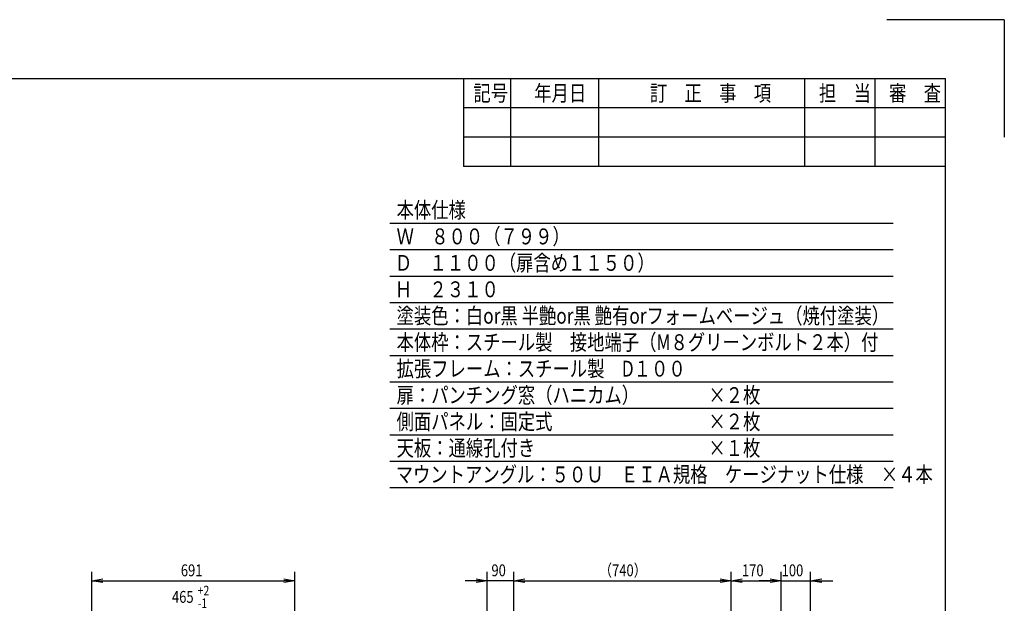
# Model space of a CAD drawing. Extents: x -84828 to -76428, y -65953 to -60013.
# Drawn here: x -79777 to -76428, y -61999 to -60013 of the extents above; entities that cross this region are included whole.
import ezdxf

# ---------------------------------------------------------------- set-up
doc = ezdxf.new("R2010")
doc.units = 0
doc.header["$LTSCALE"] = 0.1
doc.layers.get('0').update_dxf_attribs({"linetype": 'CONTINUOUS'})
doc.styles.get("Standard").update_dxf_attribs({"font": 'romans.shx', "width": 0.8, "height": 2.7, "bigfont": 'BIGFONT.shx'})
doc.styles.add('y-15', font='romans.shx', dxfattribs={"width": 0.8, "height": 40.5, "bigfont": 'BIGFONT.shx'})
doc.styles.add('y-20', font='romans.shx', dxfattribs={"width": 0.8, "height": 54, "bigfont": 'BIGFONT.shx'})

msp = doc.modelspace()

# ---------------------------------------------------------------- linework, layer by layer
for p, q in [((-76427.6, -60013), (-76827.6, -60013)), ((-76427.6, -60013), (-76427.6, -60413)), ((-84327.6, -60213), (-76627.6, -60213)), ((-78267.6, -60213), (-78267.6, -60513)), ((-78107.6, -60213), (-78107.6, -60513)), ((-77807.6, -60213), (-77807.6, -60513)), ((-77107.6, -60213), (-77107.6, -60513)), ((-76867.6, -60213), (-76867.6, -60513)), ((-76627.6, -65753), (-76627.6, -60213)), ((-76627.6, -60313), (-78267.6, -60313)), ((-76627.6, -60413), (-78267.6, -60413)), ((-76627.6, -60513), (-78267.6, -60513)), ((-78518.1, -60705.3), (-76805.5, -60705.3)), ((-78518.1, -60795.3), (-76805.5, -60795.3)), ((-78518.1, -60885.3), (-76805.5, -60885.3)), ((-78518.1, -60975.3), (-76805.5, -60975.3)), ((-78518.1, -61065.3), (-76805.5, -61065.3)), ((-78518.1, -61155.3), (-76805.5, -61155.3)), ((-78518.1, -61245.3), (-76805.5, -61245.3)), ((-78518.1, -61335.3), (-76805.5, -61335.3)), ((-78518.1, -61425.3), (-76805.5, -61425.3)), ((-78518.1, -61515.3), (-76805.5, -61515.3)), ((-78518.1, -61605.3), (-76805.5, -61605.3)), ((-79531.9, -62279.1), (-79531.9, -61892)), ((-78840.9, -62279.1), (-78840.9, -61892)), ((-78186.4, -62239.1), (-78186.4, -61892)), ((-78096.4, -62281.1), (-78096.4, -61892)), ((-78096.4, -62281.1), (-78096.4, -61892)), ((-77356.4, -62281.1), (-77356.4, -61892)), ((-77356.4, -62281.1), (-77356.4, -61892)), ((-77186.4, -62239.1), (-77186.4, -61892)), ((-77186.4, -62239.1), (-77186.4, -61892)), ((-77086.4, -62239.1), (-77086.4, -61892)), ((-79531.9, -61922), (-79494.4, -61915.8)), ((-79494.4, -61928.3), (-79531.9, -61922)), ((-79531.9, -61922), (-79494.4, -61922)), ((-79494.4, -61922), (-78878.4, -61922)), ((-78878.4, -61915.8), (-78840.9, -61922)), ((-78840.9, -61922), (-78878.4, -61928.3)), ((-78840.9, -61922), (-78878.4, -61922)), ((-78223.9, -61922), (-78261.4, -61922)), ((-78223.9, -61915.8), (-78186.4, -61922)), ((-78186.4, -61922), (-78223.9, -61928.3)), ((-78186.4, -61922), (-78223.9, -61922)), ((-78096.4, -61922), (-78186.4, -61922)), ((-78096.4, -61922), (-78058.9, -61915.8)), ((-78096.4, -61922), (-78058.9, -61915.8)), ((-78058.9, -61928.3), (-78096.4, -61922)), ((-78096.4, -61922), (-78058.9, -61922)), ((-78058.9, -61928.3), (-78096.4, -61922)), ((-78096.4, -61922), (-78058.9, -61922)), ((-78058.9, -61922), (-78021.4, -61922)), ((-78058.9, -61922), (-77393.9, -61922)), ((-77393.9, -61915.8), (-77356.4, -61922)), ((-77356.4, -61922), (-77393.9, -61928.3)), ((-77356.4, -61922), (-77393.9, -61922)), ((-77356.4, -61922), (-77318.9, -61915.8)), ((-77318.9, -61928.3), (-77356.4, -61922)), ((-77356.4, -61922), (-77318.9, -61922)), ((-77318.9, -61922), (-77223.9, -61922)), ((-77223.9, -61922), (-77261.4, -61922)), ((-77223.9, -61915.8), (-77186.4, -61922)), ((-77223.9, -61915.8), (-77186.4, -61922)), ((-77186.4, -61922), (-77223.9, -61928.3)), ((-77186.4, -61922), (-77223.9, -61922)), ((-77186.4, -61922), (-77223.9, -61928.3)), ((-77186.4, -61922), (-77223.9, -61922)), ((-77186.4, -61922), (-77086.4, -61922)), ((-77086.4, -61922), (-77048.9, -61915.8)), ((-77048.9, -61928.3), (-77086.4, -61922)), ((-77086.4, -61922), (-77048.9, -61922)), ((-77048.9, -61922), (-77011.4, -61922))]:
    msp.add_line(p, q)

# ---------------------------------------------------------------- texts
at = {"width": 0.8}
for s, p in [('記号', (-78233.7, -60290)), ('年月日', (-78026.7, -60290)), ('訂\u3000正\u3000事\u3000項', (-77633.3, -60290)), ('担\u3000当', (-77058.1, -60290)), ('審\u3000査', (-76819.6, -60290))]:
    msp.add_text(s, height=54, dxfattribs=at).set_placement(p)
for s, height, style, p in [('本体仕様', 54, 'y-20', (-78495, -60687.5)), ('Ｗ\u3000８００（７９９）', 54, 'y-20', (-78495, -60777.5)), ('Ｄ\u3000１１００（扉含め１１５０）', 54, 'y-20', (-78500.8, -60867.5)), ('Ｈ\u3000２３１０', 54, 'y-20', (-78500.8, -60957.5)), ('塗装色：白or黒 半艶or黒 艶有orフォームベージュ（焼付塗装）', 54, 'y-20', (-78495, -61047.5)), ('本体枠：スチール製\u3000接地端子（M８グリーンボルト２本）付', 54, 'y-20', (-78495, -61137.5)), ('拡張フレーム：スチール製\u3000D１００', 54, 'y-20', (-78495, -61227.5)), ('扉：パンチング窓（ハニカム）\u3000\u3000\u3000\u3000×２枚', 54, 'y-20', (-78495, -61317.5)), ('側面パネル：固定式\u3000\u3000\u3000\u3000\u3000\u3000\u3000\u3000\u3000×２枚', 54, 'y-20', (-78495, -61407.5)), ('天板：通線孔付き\u3000\u3000\u3000\u3000\u3000\u3000\u3000\u3000\u3000\u3000×１枚', 54, 'y-20', (-78495, -61497.5)), ('マウントアングル：５０Ｕ\u3000ＥＩＡ規格\u3000ケージナット仕様\u3000×４本', 54, 'y-20', (-78497.9, -61587.5)), ('691', 40.5, 'y-15', (-79228.8, -61907)), ('90', 40.5, 'y-15', (-78172.3, -61907)), ('（740）', 40.5, 'y-15', (-77806.2, -61907)), ('170', 40.5, 'y-15', (-77320, -61907)), ('100', 40.5, 'y-15', (-77185, -61907)), ('465', 40.5, 'y-15', (-79259.1, -61997.3)), ('+2', 32.4, 'y-15', (-79171.5, -61971.7)), ('-1', 32.4, 'y-15', (-79171.5, -62014.9))]:
    msp.add_text(s, height=height, dxfattribs=dict(at, style=style)).set_placement(p)

doc.saveas('drawing.dxf')
